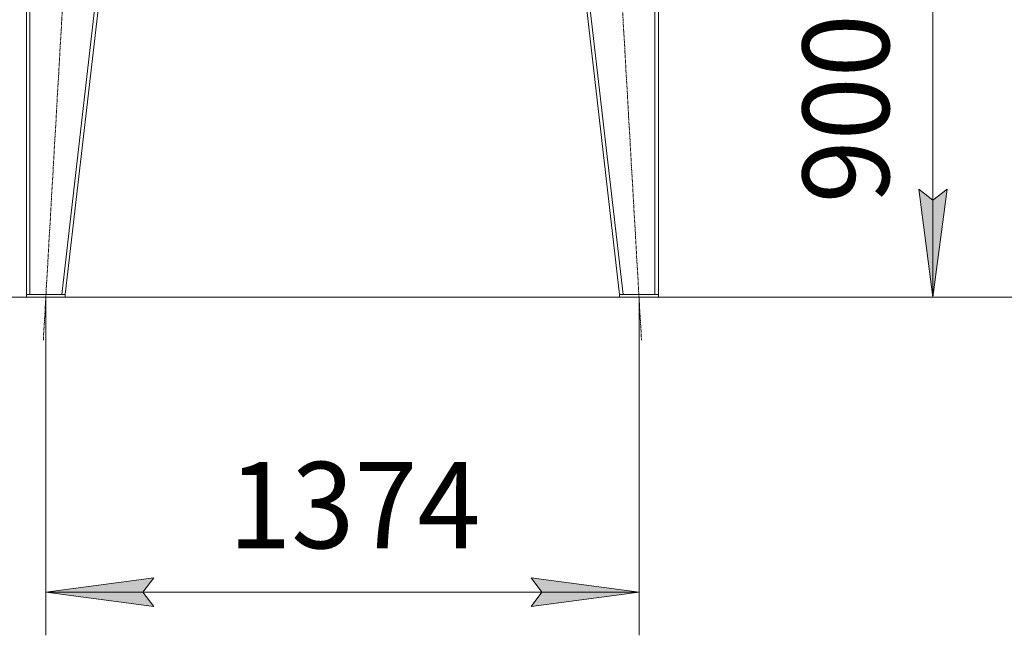
# Model space of a CAD drawing. Units: millimetres. Extents: x 0 to 21783, y -7 to 14850.
# Drawn here: x 8609 to 10890, y 6848 to 8274 of the extents above; entities that cross this region are included whole.
import ezdxf

# ---------------------------------------------------------------- set-up
doc = ezdxf.new("R2010")
doc.units = ezdxf.units.MM
doc.linetypes.add('K5LT_AXLED', pattern=[12, 7.5, -1.5, 1.5, -1.5])
doc.linetypes.add('K5LT_THIN', pattern=[0])
for name, color, linetype, true_color in [('DIM', 6, 'Continuous', 0xff00ff), ('OSI', 2, 'Continuous', 0xffff00), ('R', 1, 'Continuous', 0xff0000)]:
    doc.layers.add(name, color=color, linetype=linetype, true_color=true_color)
doc.styles.add('KTEXTSTYLE', font='GOST_A.TTF', dxfattribs={"width": 0.96, "height": 5})

msp = doc.modelspace()

# ---------------------------------------------------------------- hatches: boundary and pattern name
at = {"layer": 'DIM'}
for points in [[(10724.2, 7631.4), (10757.1, 7881.4), (10724.2, 7856.4), (10691.3, 7881.4)], [(8894.4, 6947.7), (8919.4, 6980.6), (8669.4, 6947.7), (8919.4, 6914.8)], [(10043.4, 6947.7), (9793.4, 6980.6), (9818.4, 6947.7), (9793.4, 6914.8)]]:
    msp.add_hatch(color=7, dxfattribs=at).paths.add_polyline_path(points)

# ---------------------------------------------------------------- linework, layer by layer
at = {"layer": 'DIM', "color": 7, "linetype": 'K5LT_THIN', "lineweight": 18}
for p, q in [((10724.2, 8531.5), (10724.2, 7631.4)), ((10724.2, 7631.4), (10691.3, 7881.4)), ((10691.3, 7881.4), (10724.2, 7856.4)), ((10724.2, 7856.4), (10757.1, 7881.4)), ((10757.1, 7881.4), (10724.2, 7631.4)), ((9998.4, 7631.4), (7650.5, 7631.4)), ((8669.4, 7631.4), (8669.4, 6847.7)), ((10043.4, 7631.4), (10043.4, 6847.7)), ((10088.4, 7631.4), (11360.1, 7631.4)), ((10088.4, 7631.4), (10824.2, 7631.4)), ((8669.4, 6947.7), (8919.4, 6980.6)), ((8919.4, 6980.6), (8894.4, 6947.7)), ((9818.4, 6947.7), (9793.4, 6980.6)), ((9793.4, 6980.6), (10043.4, 6947.7)), ((8919.4, 6914.8), (8669.4, 6947.7)), ((10043.4, 6947.7), (8669.4, 6947.7)), ((8894.4, 6947.7), (8919.4, 6914.8)), ((10043.4, 6947.7), (9793.4, 6914.8)), ((9793.4, 6914.8), (9818.4, 6947.7))]:
    msp.add_line(p, q, dxfattribs=at)
at = {"layer": 'OSI', "color": 30, "linetype": 'K5LT_AXLED', "lineweight": 18, "true_color": 0xff8000}
for p, q in [((8663.7, 7531.6), (8775.1, 9475.3)), ((9937.7, 9475.3), (10049.1, 7531.6))]:
    msp.add_line(p, q, dxfattribs=at)
at = {"layer": 'R', "color": 7, "linetype": 'K5LT_THIN', "lineweight": 18}
for p, q in [((8624.4, 9375.4), (8624.4, 7637.4)), ((8632.4, 9375.4), (8632.4, 7637.4)), ((8906.3, 9375.4), (8706.3, 7637.4)), ((8914.4, 9375.4), (8714.4, 7637.4)), ((9798.4, 9375.4), (9998.4, 7637.4)), ((9806.5, 9375.4), (10006.5, 7637.4)), ((10080.4, 9375.4), (10080.4, 7637.4)), ((10088.4, 9375.4), (10088.4, 7637.4)), ((8624.4, 7631.4), (8624.4, 7637.4)), ((8624.4, 7637.4), (8714.4, 7637.4)), ((8624.4, 7631.4), (8714.4, 7631.4)), ((8706.3, 7637.4), (8632.4, 7637.4)), ((8714.4, 7631.4), (8714.4, 7637.4)), ((9998.4, 7631.4), (9998.4, 7637.4)), ((9998.4, 7637.4), (10088.4, 7637.4)), ((9998.4, 7631.4), (10088.4, 7631.4)), ((10080.4, 7637.4), (10006.5, 7637.4)), ((10088.4, 7631.4), (10088.4, 7637.4))]:
    msp.add_line(p, q, dxfattribs=at)

# ---------------------------------------------------------------- texts
at = {"layer": 'DIM', "color": 7, "style": 'KTEXTSTYLE', "oblique": 15, "width": 0.965}
msp.add_text('900', height=200, rotation=90, dxfattribs=at).set_placement((10622.5, 7848.7))
msp.add_text('1374', height=200, dxfattribs=at).set_placement((9091.8, 7049.4))

doc.saveas('drawing.dxf')
